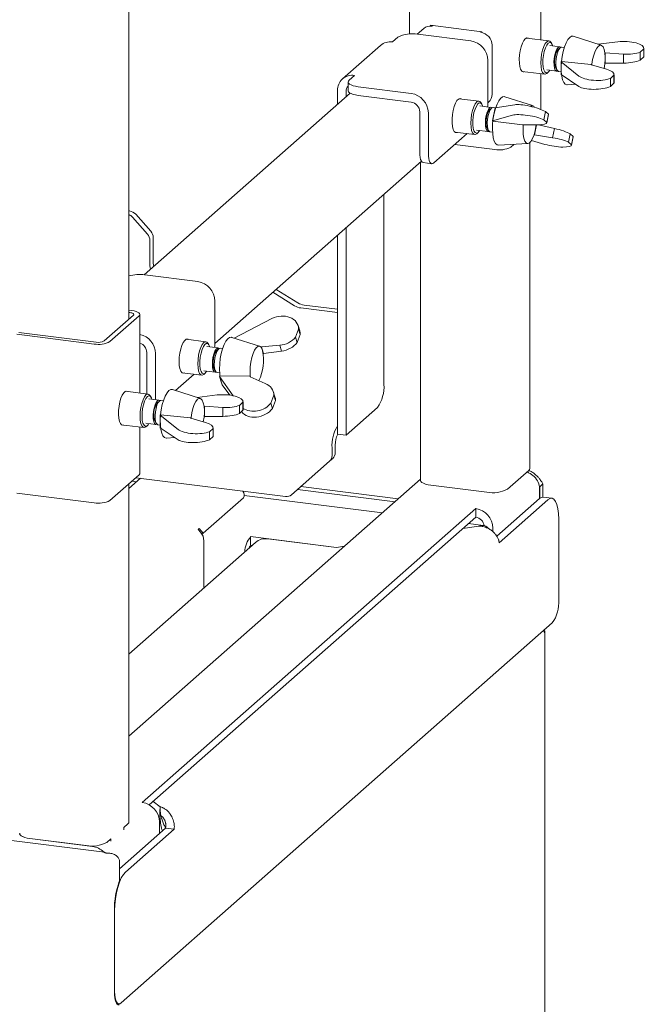
# Model space of a CAD drawing. Units: millimetres. Extents: x 5 to 415, y 5 to 292.
# Drawn here: x 357 to 370, y 105 to 126 of the extents above; entities that cross this region are included whole.
import ezdxf

# ---------------------------------------------------------------- set-up
doc = ezdxf.new("R2010")
doc.units = ezdxf.units.MM

msp = doc.modelspace()

# ---------------------------------------------------------------- linework, layer by layer
at = {"color": 7, "linetype": 'Continuous', "lineweight": 15}
for p, q in [((359.08173, 119.53116), (359.08173, 139.38268)), ((368.04066, 125.60949), (368.04066, 127.32272)), ((365.18718, 126.9736), (365.18718, 125.73717)), ((365.49499, 125.85695), (365.35438, 125.73294)), ((366.76269, 125.78658), (365.64019, 125.928)), ((365.64019, 125.928), (365.64019, 125.91032)), ((365.69057, 125.92166), (365.67137, 125.90836)), ((365.68733, 125.92206), (365.68733, 125.91941)), ((364.93456, 125.66711), (364.81671, 125.56317)), ((366.5179, 125.58641), (365.36422, 125.73176)), ((366.73151, 125.7748), (366.74349, 125.789)), ((366.76269, 125.7689), (366.76269, 125.78658)), ((368.21878, 125.58705), (367.72784, 125.6489)), ((369.35595, 125.49337), (368.74928, 125.68717)), ((364.55214, 125.48605), (363.72718, 124.7585)), ((366.98095, 125.49195), (366.98095, 124.42344)), ((368.45572, 125.45641), (368.23746, 125.48391)), ((368.28208, 125.52378), (368.25869, 125.55815)), ((368.46458, 125.43793), (368.42239, 125.40072)), ((368.55241, 125.44422), (368.49791, 125.45109)), ((369.28441, 125.51622), (369.72033, 125.56906)), ((370.28375, 125.41227), (370.20413, 125.34205)), ((370.28375, 125.41227), (370.28375, 125.23628)), ((370.2849, 125.24604), (370.2849, 125.42276)), ((369.43593, 125.32391), (369.44338, 125.32481)), ((369.44252, 125.18933), (369.44252, 125.23376)), ((369.84514, 125.30029), (369.44338, 125.32481)), ((369.44338, 125.09854), (369.44338, 125.32481)), ((369.84514, 125.10316), (369.84514, 125.30029)), ((370.20413, 125.16606), (370.20413, 125.34205)), ((370.28375, 125.23628), (370.20413, 125.16606)), ((366.89206, 124.28219), (366.89206, 125.16215)), ((368.37057, 124.98947), (368.40222, 124.94296)), ((368.48389, 125.13231), (368.49121, 125.13876)), ((368.8718, 124.82073), (368.48389, 125.13231)), ((368.48389, 125.13231), (368.48389, 124.85575)), ((369.13992, 125.07207), (368.49121, 125.13876)), ((369.14875, 125.06498), (369.13992, 125.07207)), ((369.14875, 125.06498), (369.46982, 124.96929)), ((369.44338, 125.09854), (369.43694, 125.09738)), ((369.44338, 125.09854), (369.84514, 125.10316)), ((363.99176, 124.83563), (363.8739, 124.73169)), ((367.63617, 124.92132), (368.12711, 124.85947)), ((368.04066, 124.09481), (368.04066, 124.87036)), ((368.17079, 124.95475), (368.38905, 124.92726)), ((368.17294, 124.87756), (368.20412, 124.90506)), ((368.43125, 124.92194), (368.48389, 124.91531)), ((368.48389, 124.85575), (368.8718, 124.59446)), ((369.5556, 124.7701), (369.63522, 124.84032)), ((369.5556, 124.59411), (369.5556, 124.7701)), ((369.63522, 124.84032), (369.63522, 124.66433)), ((369.63638, 124.67409), (369.63638, 124.85081)), ((363.85238, 124.69241), (363.85238, 124.50385)), ((364.06786, 124.58847), (365.22154, 124.44313)), ((368.61621, 124.63089), (368.80158, 124.64176)), ((369.5556, 124.59411), (369.63522, 124.66433)), ((363.89745, 124.44805), (359.41468, 120.49462)), ((363.61759, 124.50565), (363.61759, 124.20123)), ((363.80467, 124.48207), (363.80467, 124.36623)), ((364.06786, 124.39991), (365.22154, 124.25456)), ((366.69506, 124.27469), (366.26649, 124.32868)), ((367.86342, 124.17708), (367.25675, 124.37087)), ((366.96319, 124.14011), (366.71374, 124.17154)), ((366.75836, 124.21142), (366.73497, 124.24579)), ((366.89104, 124.24), (366.90789, 124.25486)), ((366.97204, 124.12164), (366.92985, 124.08443)), ((367.052, 124.12567), (366.99435, 123.84493)), ((367.05988, 124.12793), (367.00538, 124.1348)), ((367.47443, 124.19816), (367.052, 124.12567)), ((365.40862, 124.04243), (365.40862, 123.16248)), ((365.5957, 124.01886), (365.5957, 123.13891)), ((366.99435, 123.84493), (367.42727, 123.96847)), ((368.10615, 123.87033), (368.14284, 124.04898)), ((368.14284, 124.04898), (368.20902, 123.98933)), ((368.17197, 123.80498), (368.20878, 123.98423)), ((368.20902, 123.98933), (368.17234, 123.81068)), ((366.99435, 123.84493), (367.00043, 123.83945)), ((367.00043, 123.83945), (367.64763, 123.75817)), ((367.64763, 123.75817), (367.65749, 123.76098)), ((367.9884, 123.76047), (367.65749, 123.76098)), ((367.90241, 123.54026), (367.94764, 123.76053)), ((367.9298, 123.67791), (367.94247, 123.76292)), ((368.34149, 123.6794), (367.99069, 123.76045)), ((368.10615, 123.87033), (368.17234, 123.81068)), ((365.71355, 122.92857), (366.43846, 123.56788)), ((366.17482, 123.6011), (366.6034, 123.5471)), ((366.64708, 123.64239), (366.89652, 123.61096)), ((366.64923, 123.5652), (366.68041, 123.5927)), ((366.87804, 123.67318), (366.90968, 123.62667)), ((366.93871, 123.60565), (366.99321, 123.59878)), ((367.90241, 123.54026), (367.89565, 123.54214)), ((367.90241, 123.54026), (368.3004, 123.47929)), ((367.92054, 123.63281), (367.9298, 123.67791)), ((368.3004, 123.47929), (368.34149, 123.6794)), ((368.64526, 123.38447), (368.68194, 123.56312)), ((368.74813, 123.50347), (368.68194, 123.56312)), ((368.71108, 123.31912), (368.74789, 123.49837)), ((368.74813, 123.50347), (368.71144, 123.32482)), ((367.04331, 123.22136), (366.17026, 123.33135)), ((367.12367, 123.3146), (367.75945, 123.35186)), ((367.45622, 123.33409), (367.38704, 123.27308)), ((367.80271, 116.27544), (367.80271, 123.37254)), ((368.13263, 123.33277), (367.83791, 123.41483)), ((368.71144, 123.32482), (368.64526, 123.38447)), ((360.95135, 119.00168), (365.4461, 122.96568)), ((365.42513, 122.94719), (365.42513, 116.022)), ((365.4848, 122.93569), (365.67189, 122.91212)), ((364.62963, 118.10712), (364.62963, 122.24563)), ((359.08173, 121.88594), (359.09555, 121.8842)), ((359.22784, 121.8123), (359.55478, 121.44159)), ((359.48407, 121.37923), (359.15713, 121.74994)), ((363.61759, 121.35309), (363.61759, 117.02603)), ((363.80467, 121.51808), (363.80467, 117.00246)), ((359.53886, 120.68856), (359.53886, 121.23899)), ((359.60957, 120.75092), (359.60957, 121.30135)), ((359.42452, 120.49344), (360.5782, 120.34809)), ((362.21128, 120.11284), (362.68597, 119.82078)), ((362.28199, 120.1752), (362.75668, 119.88314)), ((360.95237, 119.92382), (360.95237, 119.04387)), ((362.89284, 119.83443), (363.61759, 119.74312)), ((358.54133, 119.05457), (359.17773, 119.61582)), ((359.14729, 119.71468), (359.08173, 119.72294)), ((359.10015, 119.67311), (359.08173, 119.67543)), ((359.31967, 117.91831), (359.31967, 119.63153)), ((362.82213, 119.77207), (363.61759, 119.67185)), ((358.66605, 119.03886), (359.30245, 119.60011)), ((361.37203, 119.11499), (362.19293, 119.54031)), ((356.63858, 119.19927), (358.32233, 118.98714)), ((356.68572, 119.24084), (358.36947, 119.02871)), ((362.77175, 119.31213), (362.70556, 119.13573)), ((362.80843, 119.19818), (362.74224, 119.02179)), ((362.79739, 119.27678), (362.76004, 119.39278)), ((362.77175, 119.31213), (362.80843, 119.19818)), ((360.75537, 119.03637), (360.32679, 119.09036)), ((360.81866, 118.97309), (360.79528, 119.00747)), ((361.92372, 118.93876), (361.31705, 119.13255)), ((362.74224, 119.02179), (362.70556, 119.13573)), ((358.54885, 107.92467), (271.80554, 118.8533)), ((359.46892, 117.92416), (359.46892, 118.80411)), ((359.656, 117.90059), (359.656, 118.78054)), ((361.02349, 118.90179), (360.77405, 118.93322)), ((361.03235, 118.88332), (360.99016, 118.84611)), ((361.12018, 118.88961), (361.06568, 118.89648)), ((361.95064, 118.9205), (361.96271, 118.92676)), ((362.3607, 118.96118), (361.96271, 118.92676)), ((362.00987, 118.78026), (361.96271, 118.92676)), ((361.9901, 118.83868), (361.98084, 118.86745)), ((362.00987, 118.78026), (362.00275, 118.77623)), ((362.00987, 118.78026), (362.40179, 118.83354)), ((362.40179, 118.83354), (362.3607, 118.96118)), ((360.49877, 118.32956), (360.096, 117.97435)), ((360.23512, 118.36278), (360.6637, 118.30878)), ((360.70738, 118.40407), (360.95682, 118.37264)), ((360.70953, 118.32688), (360.74071, 118.35438)), ((360.93834, 118.43486), (360.96999, 118.38834)), ((360.99901, 118.36733), (361.05351, 118.36046)), ((361.05465, 118.2775), (361.06073, 118.2937)), ((361.34561, 117.86281), (361.05465, 118.2775)), ((361.05465, 118.2775), (361.1123, 118.09844)), ((361.70793, 118.28809), (361.06073, 118.2937)), ((361.71779, 118.27404), (361.70793, 118.28809)), ((361.71779, 118.27404), (362.0487, 118.12968)), ((359.49779, 117.89586), (359.00686, 117.95772)), ((359.46892, 117.92416), (359.4693, 117.89945)), ((360.63497, 117.80218), (360.0283, 117.99598)), ((361.1123, 118.09844), (361.27369, 117.87516)), ((362.25828, 117.84002), (362.22093, 117.95602)), ((359.73474, 117.76522), (359.51647, 117.79272)), ((359.56109, 117.83259), (359.53771, 117.86697)), ((359.74359, 117.74675), (359.7014, 117.70954)), ((359.83143, 117.75304), (359.77693, 117.75991)), ((360.56343, 117.82504), (360.99934, 117.87788)), ((361.56277, 117.72109), (361.48314, 117.65087)), ((361.56277, 117.72109), (361.56277, 117.54509)), ((361.56392, 117.55485), (361.56392, 117.73157)), ((362.16645, 117.69898), (362.23264, 117.87537)), ((362.20314, 117.58503), (362.16645, 117.69898)), ((362.20314, 117.58503), (362.26933, 117.76143)), ((362.23264, 117.87537), (362.26933, 117.76143)), ((360.71495, 117.63273), (360.72239, 117.63363)), ((360.72154, 117.49815), (360.72154, 117.54258)), ((361.12416, 117.60911), (360.72239, 117.63363)), ((360.72239, 117.40736), (360.72239, 117.63363)), ((361.12416, 117.41198), (361.12416, 117.60911)), ((361.48314, 117.47488), (361.48314, 117.65087)), ((361.56277, 117.54509), (361.48314, 117.47488)), ((361.53191, 117.51788), (361.53474, 117.51398)), ((363.80467, 117.00246), (364.48821, 117.60528)), ((359.44981, 117.26357), (359.66807, 117.23607)), ((359.64959, 117.29828), (359.68123, 117.25177)), ((359.76291, 117.44112), (359.77022, 117.44757)), ((360.15082, 117.12955), (359.76291, 117.44112)), ((359.76291, 117.44112), (359.76291, 117.16457)), ((360.41893, 117.38089), (359.77022, 117.44757)), ((360.42777, 117.37379), (360.41893, 117.38089)), ((360.42777, 117.37379), (360.74884, 117.2781)), ((360.72239, 117.40736), (360.71596, 117.4062)), ((360.72239, 117.40736), (361.12416, 117.41198)), ((358.91519, 117.23013), (359.40613, 117.16828)), ((359.31967, 116.17457), (359.31967, 117.17917)), ((359.45196, 117.18638), (359.48314, 117.21388)), ((359.71026, 117.23076), (359.76291, 117.22412)), ((359.76291, 117.16457), (360.15082, 116.90327)), ((360.83462, 117.07892), (360.91424, 117.14914)), ((360.83462, 116.90293), (360.83462, 117.07892)), ((360.91424, 117.14914), (360.91424, 116.97315)), ((360.91539, 116.98291), (360.91539, 117.15963)), ((359.89522, 116.93971), (360.08059, 116.95057)), ((360.83462, 116.90293), (360.91424, 116.97315)), ((363.61759, 117.02603), (363.80467, 117.00246)), ((363.49974, 116.56022), (363.49974, 116.7241)), ((363.57045, 116.62258), (363.57045, 116.78646)), ((362.61912, 115.70548), (363.44494, 116.43379)), ((363.51565, 116.49615), (363.44494, 116.43379)), ((367.78032, 116.23458), (367.31835, 115.82716)), ((358.66605, 115.58189), (359.30245, 116.14314)), ((359.08173, 115.84342), (359.33225, 116.06436)), ((365.42513, 116.04311), (359.08173, 110.44876)), ((359.24568, 115.988), (359.14143, 116.00114)), ((359.22801, 116.07749), (362.48683, 115.66692)), ((359.08173, 108.58425), (359.08173, 115.94848)), ((362.7505, 115.82135), (364.87077, 115.55422)), ((362.82121, 115.88371), (364.94148, 115.61658)), ((366.8715, 115.75992), (365.64923, 115.91391)), ((368.01577, 115.87655), (368.01577, 115.625)), ((368.08884, 115.94098), (368.01813, 115.87862)), ((368.01813, 115.87862), (368.01813, 115.62691)), ((368.08884, 115.94098), (368.08884, 115.65422)), ((356.63858, 115.7423), (358.32233, 115.53017)), ((360.69926, 114.86994), (361.57136, 115.63906)), ((364.59802, 115.31367), (361.58887, 115.69279)), ((368.01091, 115.62084), (367.08459, 114.8039)), ((368.19799, 115.59727), (367.13733, 114.66186)), ((368.28133, 115.63017), (368.09424, 115.65374)), ((359.37081, 109.00666), (366.62573, 115.40489)), ((366.62573, 115.21633), (366.62573, 115.40489)), ((359.52476, 108.95386), (366.62573, 115.21633)), ((368.4337, 113.41669), (368.4337, 115.1766)), ((360.5875, 114.94916), (360.61107, 114.96994)), ((360.63916, 114.89058), (360.5875, 114.94916)), ((360.61107, 114.96994), (360.69926, 114.86994)), ((366.34873, 114.97204), (366.69246, 115.02376)), ((366.78551, 115.03807), (366.46885, 115.07797)), ((366.9999, 114.90403), (366.9999, 114.98063)), ((360.67186, 114.84578), (360.69926, 114.86994)), ((360.71222, 114.7036), (360.71222, 113.67713)), ((361.7281, 114.79397), (363.59893, 114.55827)), ((361.7281, 114.60541), (361.7281, 114.79397)), ((362.10227, 114.74683), (363.59893, 114.55827)), ((361.8377, 114.66971), (359.08173, 112.23917)), ((361.7281, 114.60541), (361.7602, 114.60137)), ((363.59893, 114.55827), (363.7708, 114.58413)), ((368.29227, 112.91485), (358.91132, 104.64162)), ((368.10977, 112.75387), (368.12041, 112.70042)), ((368.13333, 96.75909), (368.13333, 112.72399)), ((359.76281, 108.91239), (359.60765, 109.02696)), ((359.76281, 108.8532), (359.76281, 108.91239)), ((358.96977, 108.46441), (359.05934, 108.5434)), ((358.96977, 108.41388), (358.96977, 108.46441)), ((359.74498, 108.58239), (359.74498, 108.33098)), ((358.87597, 107.56458), (359.87918, 108.44933)), ((359.0056, 107.49035), (360.06626, 108.42576)), ((359.87918, 108.44933), (359.80847, 108.38697)), ((359.87918, 108.44933), (360.06626, 108.42576)), ((356.92712, 108.22173), (358.28658, 108.05045)), ((356.92825, 108.22273), (358.15052, 108.06874)), ((358.59736, 108.13597), (358.68693, 108.21496)), ((358.68693, 108.16444), (358.68693, 108.21496)), ((358.56806, 107.91085), (358.5482, 107.9247)), ((358.61817, 107.90291), (358.58699, 107.90684)), ((358.87597, 107.75314), (358.87597, 107.3154)), ((358.76401, 106.66445), (358.76401, 104.87312)), ((358.7699, 104.89403), (358.7699, 106.65394)), ((358.81535, 104.62768), (358.86132, 104.62189))]:
    msp.add_line(p, q, dxfattribs=at)
at = {"color": 7, "linetype": 'Continuous', "lineweight": 15, "flags": 128}
for points in [[(367.70524, 125.63417), (367.67241, 125.59416), (367.64165, 125.53455), (367.61488, 125.45908), (367.59379, 125.3725), (367.5797, 125.28024), (367.5735, 125.18811), (367.57558, 125.10188), (367.58581, 125.02699), (367.60353, 124.96813), (367.62765, 124.929), (367.65665, 124.91207), (367.68263, 124.91547)], [(367.7743, 125.64305), (367.76882, 125.64671), (367.73806, 125.65206), (367.70524, 125.63417)], [(368.67183, 125.66324), (368.6313, 125.61573), (368.59266, 125.54694), (368.55772, 125.46007), (368.52812, 125.35919), (368.50523, 125.24901), (368.49014, 125.13469), (368.48355, 125.02158), (368.48575, 124.91495), (368.49666, 124.8198), (368.51576, 124.74058), (368.54216, 124.68099), (368.57462, 124.64382), (368.61162, 124.6308), (368.61621, 124.63089)], [(368.74928, 125.68717), (368.71237, 125.68723), (368.67183, 125.66324)], [(368.17294, 124.87756), (368.13939, 124.85975), (368.10813, 124.86671), (368.08128, 124.89797), (368.06068, 124.9514), (368.04772, 125.02335), (368.04331, 125.10893), (368.04772, 125.2023), (368.06068, 125.2971), (368.08128, 125.38686), (368.10813, 125.46548), (368.13939, 125.52759), (368.17294, 125.56895), (368.17294, 125.56895)], [(368.20412, 125.5336), (368.17233, 125.4939), (368.14289, 125.43385), (368.11799, 125.35788), (368.09949, 125.27163), (368.08874, 125.18151), (368.08655, 125.09419), (368.09308, 125.01615), (368.10784, 124.95319), (368.12975, 124.90996), (368.15717, 124.88967), (368.18808, 124.89383), (368.22017, 124.92214), (368.23693, 124.94642)], [(368.17294, 125.56895), (368.2065, 125.58677), (368.23776, 125.5798), (368.25869, 125.55815)], [(368.3036, 125.47557), (368.29025, 125.5098), (368.26536, 125.54185), (368.23592, 125.54999), (368.20412, 125.5336)], [(368.42239, 125.44325), (368.3946, 125.40757), (368.36928, 125.35272), (368.34868, 125.28358), (368.33462, 125.20628), (368.32837, 125.1277), (368.33047, 125.05482), (368.34074, 124.99412), (368.35826, 124.95098), (368.38148, 124.92924), (368.40834, 124.93083), (368.41112, 124.93228)], [(368.46458, 125.43793), (368.43679, 125.40225), (368.41147, 125.34741), (368.39087, 125.27826), (368.37681, 125.20097), (368.37056, 125.12239), (368.37266, 125.04951), (368.38293, 124.9888), (368.40045, 124.94566), (368.42367, 124.92392), (368.43125, 124.92194)], [(368.47585, 125.44607), (368.4755, 125.4464), (368.45018, 125.45659), (368.42239, 125.44325)], [(368.49791, 125.45109), (368.49237, 125.45127), (368.46458, 125.43793)], [(369.44252, 125.23376), (369.43578, 125.32505), (369.42015, 125.40093), (369.39662, 125.45659), (369.36668, 125.48851), (369.33223, 125.49467), (369.29544, 125.47467), (369.25866, 125.42979), (369.2242, 125.36286), (369.19426, 125.27813), (369.17073, 125.18096), (369.1551, 125.07751), (369.15367, 125.06351)], [(369.4204, 124.98402), (369.43578, 125.08616), (369.44252, 125.18933)], [(363.8739, 124.73169), (363.8569, 124.71066), (363.85254, 124.68893), (363.86098, 124.66733), (363.8819, 124.64669), (363.91449, 124.62782), (363.95751, 124.61142), (364.00929, 124.59814), (364.06786, 124.58847)], [(364.06786, 124.39991), (364.00929, 124.40957), (363.95751, 124.42286), (363.91449, 124.43925), (363.8819, 124.45813), (363.86098, 124.47877), (363.85254, 124.50037), (363.85238, 124.50385)], [(366.31294, 124.32283), (366.28467, 124.33269), (366.25217, 124.32056), (366.21915, 124.2859), (366.18768, 124.23088), (366.15975, 124.15897), (366.1371, 124.07468), (366.12116, 123.9833), (366.11293, 123.89059), (366.11293, 123.80236), (366.12116, 123.72416), (366.1371, 123.6609), (366.15975, 123.61656), (366.18768, 123.59392), (366.21915, 123.5944), (366.22128, 123.59525)], [(367.25675, 124.37087), (367.24796, 124.37298), (367.20861, 124.36668), (367.16788, 124.33595), (367.12769, 124.28222), (367.0899, 124.20801), (367.0563, 124.11678), (367.02845, 124.01281), (367.00766, 123.90094), (366.99489, 123.78642), (366.99074, 123.67459), (366.99541, 123.57069), (367.00867, 123.47958), (367.02992, 123.40551), (367.05815, 123.35195), (367.09204, 123.3214), (367.12367, 123.3146)], [(366.64923, 123.5652), (366.61568, 123.54739), (366.58441, 123.55435), (366.55756, 123.58561), (366.53696, 123.63904), (366.52401, 123.71099), (366.51959, 123.79657), (366.52401, 123.88994), (366.53696, 123.98473), (366.55756, 124.0745), (366.58441, 124.15311), (366.61568, 124.21522), (366.64923, 124.25659), (366.68278, 124.2744), (366.71405, 124.26744), (366.73497, 124.24579)], [(366.77989, 124.16321), (366.76085, 124.20759), (366.73463, 124.23382), (366.70439, 124.23581), (366.67237, 124.21341), (366.64094, 124.16828), (366.61245, 124.10378), (366.58899, 124.02467), (366.57231, 123.93684), (366.56366, 123.84679), (366.56366, 123.76121), (366.57231, 123.68643), (366.58899, 123.62801), (366.61245, 123.59028), (366.64094, 123.57604), (366.67237, 123.58634), (366.70439, 123.62042), (366.71322, 123.63406)], [(366.98226, 124.13075), (366.95683, 124.14024), (366.929, 124.1262), (366.90125, 124.08989), (366.87604, 124.03453), (366.85561, 123.96505), (366.84178, 123.88761), (366.83578, 123.8091), (366.83813, 123.7365), (366.84863, 123.67625), (366.86635, 123.6337), (366.88971, 123.61265), (366.91664, 123.61495), (366.91858, 123.61599)], [(367.00538, 124.1348), (366.99902, 124.13492), (366.9712, 124.12088), (366.94344, 124.08457), (366.91823, 124.02921), (366.89781, 123.95973), (366.88397, 123.8823), (366.87797, 123.80379), (366.88032, 123.73118), (366.89082, 123.67093), (366.90854, 123.62839), (366.9319, 123.60733), (366.93871, 123.60565)], [(366.92985, 124.08443), (366.92422, 124.07892), (366.89915, 124.04065), (366.87742, 123.98448), (366.86136, 123.91651), (366.85273, 123.8441), (366.85245, 123.7751), (366.86057, 123.71698), (366.87619, 123.67604), (366.87804, 123.67318)], [(367.66254, 123.76098), (367.66135, 123.74944), (367.65565, 123.64671), (367.65928, 123.55151), (367.67201, 123.46987), (367.69304, 123.40696), (367.72102, 123.36677), (367.75419, 123.35185), (367.79045, 123.36313), (367.8275, 123.39991), (367.86299, 123.45985), (367.89467, 123.53916), (367.92054, 123.63281)], [(365.4848, 122.93569), (365.48137, 122.93629), (365.46099, 122.94736), (365.44314, 122.9707), (365.42848, 123.00539), (365.41759, 123.05012), (365.41088, 123.10316), (365.40862, 123.16248)], [(365.5957, 123.13891), (365.59797, 123.07959), (365.60467, 123.02655), (365.61556, 122.98182), (365.63022, 122.94713), (365.64808, 122.92379), (365.66845, 122.91272), (365.69056, 122.91433), (365.71355, 122.92857)], [(359.5525, 120.61616), (359.54246, 120.65132), (359.53886, 120.68856)], [(359.60957, 120.75092), (359.61317, 120.71368), (359.62321, 120.67852)], [(359.17773, 119.61582), (359.18453, 119.62423), (359.18627, 119.63293), (359.1829, 119.64157), (359.17453, 119.64982), (359.16149, 119.65737), (359.14429, 119.66393), (359.12357, 119.66924), (359.10015, 119.67311)], [(359.30245, 119.60011), (359.31605, 119.61693), (359.31954, 119.63432), (359.31279, 119.6516), (359.29606, 119.66811), (359.26998, 119.68321), (359.23557, 119.69633), (359.19414, 119.70695), (359.14729, 119.71468)], [(360.17219, 118.60724), (360.17634, 118.69843), (360.18852, 118.7912), (360.20797, 118.87973), (360.23346, 118.95846), (360.2634, 119.02243), (360.2959, 119.06762), (360.32892, 119.0912), (360.36039, 119.09169), (360.37325, 119.08451)], [(360.70953, 118.32688), (360.67598, 118.30907), (360.64471, 118.31603), (360.61787, 118.34729), (360.59726, 118.40071), (360.58431, 118.47267), (360.5799, 118.55825), (360.58431, 118.65161), (360.59726, 118.74641), (360.61787, 118.83618), (360.64471, 118.91479), (360.67598, 118.9769), (360.70953, 119.01827), (360.74308, 119.03608), (360.77435, 119.02912), (360.79528, 119.00747)], [(360.84019, 118.92489), (360.82115, 118.96927), (360.79493, 118.9955), (360.76469, 118.99749), (360.73267, 118.97509), (360.70125, 118.92996), (360.67275, 118.86546), (360.64929, 118.78635), (360.63262, 118.69852), (360.62396, 118.60847), (360.62396, 118.52289), (360.63262, 118.44811), (360.64929, 118.38969), (360.67275, 118.35196), (360.70125, 118.33772), (360.73267, 118.34802), (360.76469, 118.3821), (360.77352, 118.39574)], [(361.31705, 119.13255), (361.31052, 119.13425), (361.2713, 119.12942), (361.2306, 119.10011), (361.19032, 119.04769), (361.15235, 118.9746), (361.11845, 118.88427), (361.09022, 118.78092), (361.06898, 118.66938), (361.05571, 118.55486), (361.05104, 118.44273), (361.05519, 118.33822), (361.06025, 118.29241)], [(361.04362, 118.89146), (361.03183, 118.8995), (361.00505, 118.89861), (360.97694, 118.8745), (360.95002, 118.82931), (360.92665, 118.76705), (360.90893, 118.69325), (360.89843, 118.61448), (360.89608, 118.53772), (360.90209, 118.46981), (360.91592, 118.41677), (360.93635, 118.38332), (360.96156, 118.37243), (360.97889, 118.37767)], [(360.99016, 118.84611), (360.98285, 118.83876), (360.95793, 118.79918), (360.93649, 118.74206), (360.92087, 118.67357), (360.91276, 118.60114), (360.91303, 118.53262), (360.92167, 118.47544), (360.93772, 118.43579), (360.93834, 118.43486)], [(361.06568, 118.89648), (361.04724, 118.8933), (361.01914, 118.86919), (360.99221, 118.82399), (360.96884, 118.76173), (360.95113, 118.68794), (360.94062, 118.60916), (360.93827, 118.53241), (360.94428, 118.46449), (360.95811, 118.41145), (360.97854, 118.378), (360.99901, 118.36733)], [(361.98084, 118.86745), (361.95497, 118.91547), (361.92329, 118.93889), (361.8878, 118.93624), (361.85075, 118.90767), (361.8145, 118.855), (361.78132, 118.78156), (361.75334, 118.69202), (361.73232, 118.59203), (361.71959, 118.48793), (361.71595, 118.38633), (361.72165, 118.29365), (361.72475, 118.271)], [(360.28158, 118.35693), (360.2634, 118.35292), (360.23346, 118.36408), (360.20797, 118.39784), (360.18852, 118.45207), (360.17634, 118.52336), (360.17219, 118.60724)], [(361.07646, 118.20977), (361.08876, 118.17104), (361.08989, 118.16805)], [(359.05332, 117.95186), (359.03284, 117.96112), (359.0008, 117.9548), (358.96771, 117.92562), (358.93566, 117.87541), (358.90667, 117.80734), (358.88255, 117.72567), (358.86482, 117.63554), (358.8546, 117.54261), (358.85252, 117.45272), (358.85872, 117.37152), (358.87281, 117.30411), (358.8939, 117.25473), (358.92066, 117.22648), (358.95143, 117.22113), (358.96165, 117.22428)], [(359.45196, 117.87777), (359.48551, 117.89558), (359.51678, 117.88862), (359.53771, 117.86697)], [(359.95085, 117.97205), (359.91031, 117.92455), (359.87167, 117.85575), (359.83673, 117.76888), (359.80713, 117.668), (359.78425, 117.55783), (359.76916, 117.44351), (359.76256, 117.33039), (359.76477, 117.22377), (359.77568, 117.12862), (359.79478, 117.0494), (359.82117, 116.9898), (359.85363, 116.95263), (359.89064, 116.93961), (359.89522, 116.93971)], [(360.0283, 117.99598), (359.99138, 117.99604), (359.95085, 117.97205)], [(359.45196, 117.18638), (359.41841, 117.16857), (359.38714, 117.17553), (359.36029, 117.20679), (359.33969, 117.26021), (359.32674, 117.33217), (359.32232, 117.41775), (359.32674, 117.51111), (359.33969, 117.60591), (359.36029, 117.69568), (359.38714, 117.77429), (359.41841, 117.8364), (359.45196, 117.87777)], [(359.48314, 117.84241), (359.45134, 117.80272), (359.42191, 117.74266), (359.39701, 117.66669), (359.3785, 117.58045), (359.36775, 117.49032), (359.36556, 117.40301), (359.37209, 117.32497), (359.38686, 117.262), (359.40877, 117.21877), (359.43619, 117.19849), (359.46709, 117.20265), (359.49919, 117.23096), (359.51595, 117.25524)], [(359.58262, 117.78439), (359.56927, 117.81861), (359.54437, 117.85067), (359.51494, 117.8588), (359.48314, 117.84241)], [(359.7014, 117.75206), (359.67361, 117.71638), (359.64829, 117.66154), (359.62769, 117.59239), (359.61364, 117.5151), (359.60739, 117.43652), (359.60949, 117.36364), (359.61975, 117.30293), (359.63728, 117.25979), (359.6605, 117.23805), (359.68735, 117.23965), (359.69013, 117.24109)], [(359.74359, 117.74675), (359.71581, 117.71107), (359.69048, 117.65622), (359.66988, 117.58708), (359.65583, 117.50978), (359.64958, 117.4312), (359.65168, 117.35832), (359.66195, 117.29761), (359.67947, 117.25448), (359.70269, 117.23274), (359.71026, 117.23076)], [(359.75487, 117.75488), (359.75451, 117.75522), (359.72919, 117.7654), (359.7014, 117.75206)], [(359.77693, 117.75991), (359.77138, 117.76009), (359.74359, 117.74675)], [(360.72154, 117.54258), (360.7148, 117.63386), (360.69917, 117.70974), (360.67564, 117.76541), (360.6457, 117.79733), (360.61124, 117.80349), (360.57446, 117.78349), (360.53767, 117.7386), (360.50322, 117.67168), (360.47328, 117.58694), (360.44975, 117.48978), (360.43412, 117.38633), (360.43268, 117.37233)], [(360.69942, 117.29283), (360.7148, 117.39498), (360.72154, 117.49815)], [(367.80271, 116.27544), (367.798, 116.25646), (367.78032, 116.23458)], [(359.30245, 116.14314), (359.31605, 116.15997), (359.31967, 116.17457)], [(365.64923, 115.91391), (365.58832, 115.92396), (365.53446, 115.93778), (365.48973, 115.95483), (365.45583, 115.97446), (365.43407, 115.99592), (365.4253, 116.01838), (365.42513, 116.022)], [(368.01091, 115.62084), (368.05689, 115.64932), (368.09424, 115.65374)], [(368.4337, 115.1766), (368.42917, 115.29523), (368.41575, 115.40131), (368.39397, 115.49077), (368.36466, 115.56016), (368.32894, 115.60683), (368.28819, 115.62897), (368.24398, 115.62575), (368.19799, 115.59727)], [(368.11156, 112.75424), (368.11562, 112.75142), (368.12817, 112.73904), (368.13323, 112.72608), (368.13061, 112.71304), (368.12041, 112.70042)], [(359.05934, 108.5434), (359.07702, 108.56527), (359.08173, 108.58425)], [(356.70414, 108.33915), (356.70318, 108.3262), (356.71196, 108.30374), (356.73372, 108.28228), (356.76761, 108.26265), (356.81235, 108.24559), (356.86621, 108.23178), (356.92712, 108.22173)], [(356.70414, 108.33082), (356.70431, 108.3272), (356.71309, 108.30474), (356.73485, 108.28328), (356.76874, 108.26364), (356.81348, 108.24659), (356.86734, 108.23278), (356.92825, 108.22273)], [(359.0056, 107.49035), (358.95962, 107.43772), (358.91541, 107.36295), (358.87466, 107.26893), (358.83894, 107.15926), (358.80963, 107.03817), (358.78784, 106.91029), (358.77443, 106.78055), (358.7699, 106.65394)], [(358.76401, 104.87312), (358.76587, 104.81383), (358.77139, 104.75937), (358.78044, 104.71118), (358.79277, 104.67052), (358.80806, 104.63846), (358.82591, 104.61585), (358.84585, 104.60327), (358.86736, 104.60106)], [(358.91132, 104.64162), (358.88373, 104.62454), (358.8572, 104.6226), (358.83275, 104.63589), (358.81132, 104.66389), (358.79374, 104.70553), (358.78067, 104.7592), (358.77262, 104.82285), (358.7699, 104.89403)]]:
    msp.add_lwpolyline(points, dxfattribs=at)
at = {"color": 7, "linetype": 'Continuous', "lineweight": 15}
for centre, radius, start, end in [((365.63983, 125.68832), 0.22229, 81.841587, 130.661207), ((365.24154, 125.08705), 0.65628, 79.226133, 117.8883), ((366.68977, 125.48657), 0.29123, 1.058709, 81.760535), ((364.7694, 125.23312), 0.33343, 81.841587, 130.661207), ((366.45529, 125.15407), 0.43684, 1.058709, 81.760535), ((368.7763, 125.14724), 0.43532, 144.388628, 201.249861), ((363.94306, 124.51372), 0.32557, 81.398635, 181.420609), ((363.97209, 124.48478), 0.16743, 135.640193, 180.925862), ((365.15893, 124.01079), 0.43684, 1.058709, 81.760535), ((366.7587, 124.41964), 0.22229, 312.158037, 0.977657), ((365.19023, 124.0384), 0.21842, 1.058709, 81.760535), ((365.92548, 124.28542), 0.96658, 351.962629, 359.808676), ((367.84817, 124.11692), 0.06078, 21.609374, 129.719227), ((367.14146, 123.73713), 0.52502, 259.226133, 297.8883), ((358.99065, 121.60382), 0.2215, 41.272882, 65.722015), ((359.06597, 121.6721), 0.21415, 40.895791, 82.058156), ((359.32473, 121.23615), 0.21415, 0.761089, 41.923454), ((359.39544, 121.29851), 0.21415, 0.761089, 41.923454), ((359.30711, 119.63888), 0.86258, 82.176946, 105.146648), ((360.5156, 119.91575), 0.43684, 1.058709, 81.760535), ((362.93749, 120.17393), 0.34242, 238.127316, 262.508797), ((362.86678, 120.11157), 0.34242, 238.127316, 262.508797), ((359.21774, 118.77177), 0.43836, 1.1469, 76.553079), ((358.42047, 119.50291), 0.52502, 259.226133, 297.8883), ((358.41854, 119.2866), 0.26251, 259.226133, 297.8883), ((359.25001, 118.80001), 0.21895, 1.074413, 71.446868), ((359.98579, 119.0471), 0.96658, 351.962629, 359.808676), ((361.0188, 118.63391), 0.99265, 333.523335, 11.905063), ((363.84364, 118.05777), 0.78754, 324.930944, 3.593111), ((360.2422, 117.89133), 0.58626, 179.095434, 191.579896), ((360.05531, 117.45606), 0.43532, 144.388628, 201.249861), ((364.39563, 116.762), 0.89669, 150.189838, 182.422355), ((364.07659, 116.79674), 0.50625, 153.184507, 181.163451), ((363.40376, 116.61974), 0.16671, 312.158037, 0.977657), ((363.33305, 116.55737), 0.16671, 312.158037, 0.977657), ((361.46071, 115.70197), 0.12728, 330.380243, 40.085131), ((366.99909, 116.43042), 0.68253, 259.226133, 297.8883), ((358.42047, 116.04594), 0.52502, 259.226133, 297.8883), ((362.51049, 115.83195), 0.16671, 261.841587, 310.661207), ((366.56313, 114.97255), 0.43684, 1.058709, 81.760535), ((366.59385, 114.99926), 0.2194, 8.172057, 81.645352), ((360.42671, 114.6998), 0.28553, 0.761089, 41.923454), ((362.21713, 114.41377), 0.61944, 142.135663, 175.762252), ((362.05495, 114.41678), 0.33343, 81.841587, 130.661207), ((361.86753, 114.47804), 0.18884, 137.587002, 161.44623), ((367.64771, 113.36734), 0.78754, 324.930944, 3.593111), ((359.30821, 108.57432), 0.43684, 1.058709, 81.760535), ((358.27811, 108.73924), 0.68253, 259.226133, 297.8883), ((358.22799, 107.62811), 0.42639, 44.457732, 82.101862), ((360.59369, 106.66891), 1.82969, 160.342577, 180.139496), ((358.78448, 107.31518), 0.09148, 340.342577, 0.139496)]:
    msp.add_arc(centre, radius, start, end, dxfattribs=at)
for centre, major_axis, ratio, start_param, end_param in [((369.8849, 125.43687), (0.39996, -0.01603), 0.34617712, 6.22105641, 8.29188916), ((369.8849, 125.43687), (0.39996, -0.01603), 0.34617712, 4.62669773, 5.65033294), ((369.8849, 125.23193), (0.39997, 0.01572), 0.31955703, 6.19462361, 6.270629), ((369.23638, 124.86492), (0.39996, -0.01603), 0.34617712, 6.22105641, 7.24469161), ((369.8849, 125.23193), (0.39997, 0.01572), 0.31955703, 4.60026494, 5.62390014), ((369.23638, 124.86492), (0.39996, -0.01603), 0.34617712, 3.57950018, 5.65033294), ((369.23638, 124.65998), (0.39997, 0.01572), 0.31955703, 3.55306739, 5.62390014), ((369.23638, 124.65998), (0.39997, 0.01572), 0.31955703, 6.19462361, 6.270629), ((367.81991, 124.07908), (0.38873, -0.09545), 0.19951601, 0.6411589, 2.71199166), ((367.77719, 123.87105), (0.39492, -0.06529), 0.22614145, 0.62476955, 2.69560231), ((367.81991, 124.07908), (0.38873, -0.09545), 0.19951601, 0.0076336, 0.07043544), ((367.77719, 123.87105), (0.39492, -0.06529), 0.22614145, 5.31359618, 6.33723139), ((368.3163, 123.38518), (0.39492, -0.06529), 0.22614145, 0.62476955, 1.64840475), ((368.35902, 123.59322), (0.38873, -0.09545), 0.19951601, 0.6411589, 1.66479411), ((368.35902, 123.59322), (0.38873, -0.09545), 0.19951601, 0.0076336, 0.07043544), ((368.3163, 123.38518), (0.39492, -0.06529), 0.22614145, 4.26639863, 6.33723139), ((362.3766, 119.27853), (0.38725, 0.10117), 0.77969062, 6.06556125, 8.136394), ((362.41932, 119.14585), (0.37426, 0.14179), 0.75314379, 5.98375759, 6.24501336), ((362.3766, 119.27853), (0.38725, 0.10117), 0.77969062, 4.47120257, 5.49483778), ((362.41932, 119.14585), (0.37426, 0.14179), 0.75314379, 4.38939891, 5.41303412), ((361.8375, 117.84178), (0.38725, 0.10117), 0.77969062, 6.06556125, 7.08919645), ((361.16392, 117.74568), (0.39996, -0.01603), 0.34617712, 6.22105641, 8.29188916), ((361.8375, 117.84178), (0.38725, 0.10117), 0.77969062, 3.7468498, 5.49483778), ((361.88021, 117.70909), (0.37426, 0.14179), 0.75314379, 5.98375759, 6.24501336), ((361.16392, 117.74568), (0.39996, -0.01603), 0.34617712, 4.62669773, 5.65033294), ((361.16392, 117.54074), (0.39997, 0.01572), 0.31955703, 4.60026494, 5.62390014), ((361.88021, 117.70909), (0.37426, 0.14179), 0.75314379, 3.34220136, 5.41303412), ((361.16392, 117.54074), (0.39997, 0.01572), 0.31955703, 6.19462361, 6.270629), ((360.51539, 117.17374), (0.39996, -0.01603), 0.34617712, 6.22105641, 7.24469161), ((360.51539, 117.17374), (0.39996, -0.01603), 0.34617712, 3.57950018, 5.65033294), ((360.51539, 116.9688), (0.39997, 0.01572), 0.31955703, 3.55306739, 5.62390014), ((360.51539, 116.9688), (0.39997, 0.01572), 0.31955703, 6.19462361, 6.270629)]:
    msp.add_ellipse(centre, major_axis=major_axis, ratio=ratio, start_param=start_param, end_param=end_param, dxfattribs=at)
for points, knots in [([(367.74407, 116.20261), (367.78886, 116.17987), (367.88213, 116.13252), (367.98147, 116.01102), (368.00434, 115.92137), (368.01577, 115.87655)], [0, 0, 0, 0, 0.315977291, 0.657988645, 1, 1, 1, 1]), ([(368.08884, 115.94098), (368.07682, 115.96077), (368.05667, 115.99396), (368.02109, 116.04394), (367.98795, 116.08482), (367.95293, 116.12169), (367.91133, 116.16004), (367.8618, 116.19561), (367.8157, 116.22002), (367.79209, 116.22823), (367.78611, 116.23031)], [0, 0, 0, 0, 0.1479081, 0.24810515, 0.40074933, 0.49963788, 0.59921937, 0.80180813, 0.94985346, 1, 1, 1, 1]), ([(366.90627, 114.96842), (366.90505, 114.97021), (366.88147, 115.00486), (366.82228, 115.03423), (366.74994, 115.04431), (366.70586, 115.02855), (366.69246, 115.02376)], [0, 0, 0, 0, 0.021871491, 0.423220907, 0.824569943, 1, 1, 1, 1]), ([(366.69246, 115.02376), (366.71072, 115.02283), (366.74136, 115.02127), (366.79018, 115.01247), (366.83797, 114.99928), (366.88372, 114.98067), (366.92165, 114.96095), (366.94774, 114.94474), (366.97736, 114.92388), (367.00499, 114.90112), (367.0341, 114.87208), (367.05317, 114.84982), (367.07393, 114.82243), (367.09207, 114.79404), (367.10932, 114.7598), (367.11943, 114.73462), (367.12723, 114.71063), (367.13322, 114.68798), (367.13596, 114.67058), (367.13733, 114.66186)], [0, 0, 0, 0, 0.08318517, 0.13953854, 0.22539174, 0.30859141, 0.36495493, 0.42213524, 0.45086358, 0.53406331, 0.59042688, 0.64760724, 0.6763356, 0.75953526, 0.81589878, 0.87307908, 0.90180741, 0.95077109, 1, 1, 1, 1]), ([(359.76281, 108.91239), (359.76018, 108.8913), (359.75492, 108.84913), (359.75319, 108.73364), (359.76331, 108.59584), (359.7837, 108.47462), (359.80269, 108.40741), (359.80847, 108.38697)], [0, 0, 0, 0, 0.22534116, 0.45072258, 0.67610418, 0.90148557, 1, 1, 1, 1]), ([(360.06626, 108.42576), (360.06763, 108.444), (360.06991, 108.47459), (360.06728, 108.52413), (360.06016, 108.57319), (360.04742, 108.62091), (360.03259, 108.66101), (360.01977, 108.68892), (360.00278, 108.72092), (359.98365, 108.75117), (359.95848, 108.78368), (359.93878, 108.80539), (359.9142, 108.8294), (359.88829, 108.85096), (359.85648, 108.87235), (359.83276, 108.88553), (359.80993, 108.89627), (359.78821, 108.90504), (359.77129, 108.90993), (359.76281, 108.91239)], [0, 0, 0, 0, 0.08318517, 0.13953854, 0.22539174, 0.30859141, 0.36495493, 0.42213524, 0.45086358, 0.53406331, 0.59042688, 0.64760724, 0.6763356, 0.75953526, 0.81589878, 0.87307908, 0.90180741, 0.95077109, 1, 1, 1, 1]), ([(359.79609, 108.64171), (359.79075, 108.65857), (359.78129, 108.68847), (359.77161, 108.73812), (359.76415, 108.79504), (359.76331, 108.83142), (359.76281, 108.8532)], [0, 0, 0, 0, 0.22636123, 0.40116711, 0.64137485, 1, 1, 1, 1]), ([(359.87918, 108.44933), (359.88057, 108.45739), (359.88334, 108.47357), (359.88487, 108.4982), (359.88443, 108.52295), (359.8819, 108.54666), (359.87765, 108.56901), (359.87192, 108.58997), (359.86461, 108.61026), (359.85588, 108.6294), (359.84593, 108.6472), (359.83493, 108.66357), (359.82283, 108.67863), (359.807, 108.69503), (359.78692, 108.71151), (359.77089, 108.7197), (359.76281, 108.72382)], [0, 0, 0, 0, 0.06722413, 0.13498829, 0.2044635, 0.27453536, 0.33716044, 0.40022135, 0.46465282, 0.52955925, 0.59217167, 0.65567718, 0.71963733, 0.78452966, 0.89144036, 1, 1, 1, 1]), ([(359.7938, 108.64817), (359.79882, 108.6339), (359.81177, 108.59708), (359.83909, 108.52424), (359.86658, 108.47288), (359.87918, 108.44933)], [0, 0, 0, 0, 0.25508575, 0.65846327, 1, 1, 1, 1]), ([(358.58699, 107.90684), (358.57892, 107.90829), (358.56329, 107.9111), (358.55046, 107.91681), (358.54509, 107.92063), (358.54285, 107.92397), (358.54603, 107.9244), (358.5482, 107.9247)], [0, 0, 0, 0, 0.25776921, 0.49876443, 0.61911388, 0.7398069, 1, 1, 1, 1])]:
    msp.add_open_spline(points, degree=3, knots=knots, dxfattribs=at)
msp.add_open_spline([(358.61817, 107.90291), (358.64858, 107.90219), (358.7094, 107.90073), (358.78891, 107.86493), (358.84985, 107.81274), (358.86726, 107.77301), (358.87597, 107.75314)], degree=3, dxfattribs=at)

doc.saveas('drawing.dxf')
